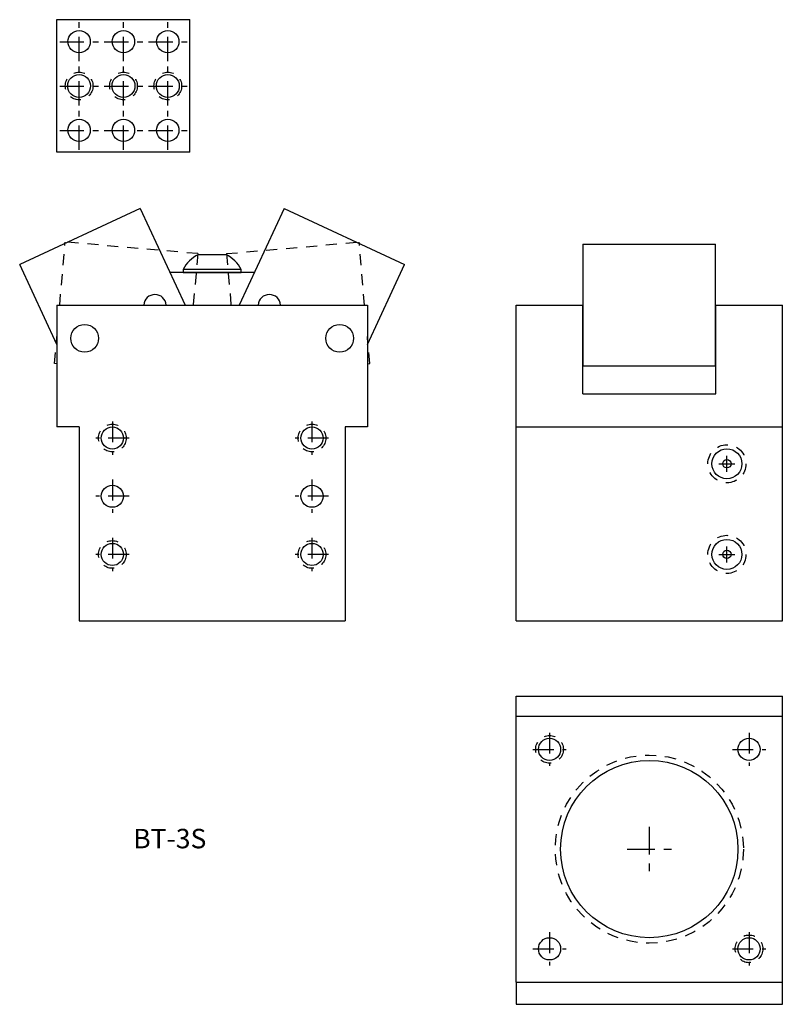
# Model space of a CAD drawing. Extents: x 4.1 to 12.7, y 4.3 to 15.4.
import ezdxf

# ---------------------------------------------------------------- set-up
doc = ezdxf.new("R2010")
doc.units = 0
doc.header["$LTSCALE"] = 0.5
for name, pattern in [('CENTER', [2, 1.25, -0.25, 0.25, -0.25]), ('CENTER2', [1.125, 0.75, -0.125, 0.125, -0.125]), ('HIDDEN', [0.375, 0.25, -0.125])]:
    doc.linetypes.add(name, pattern=pattern)
for name, color, linetype in [('B3-CLEVIS', 30, 'CONTINUOUS'), ('BALLOON', 7, 'CONTINUOUS'), ('BT-3S-1-JAW', 254, 'CONTINUOUS'), ('BT-3S-BODY', 253, 'CONTINUOUS'), ('C', 2, 'CENTER'), ('CC', 2, 'CENTER2'), ('CENTER', 2, 'CENTER'), ('CI', 8, 'CONTINUOUS'), ('HID', 4, 'HIDDEN'), ('PARTH', 4, 'HIDDEN')]:
    doc.layers.add(name, color=color, linetype=linetype)
doc.styles.add('ROMANS', font='romans.shx')

# ---------------------------------------------------------------- blocks, each defined once
blk = doc.blocks.new('CEN-MRK')
at = {"layer": 'C'}
for p, q in [((0, 0.5), (0, -0.5)), ((0.5, 0), (-0.5, 0))]:
    blk.add_line(p, q, dxfattribs=at)
blk = doc.blocks.new('J_CLOSED')
at = {"layer": 'BT-3S-1-JAW', "linetype": 'HIDDEN'}
for p, q in [((-35.927, -5.29), (-35.865, -4.579)), ((-34.37, -4.71), (-35.865, -4.579)), ((-34.046, -4.71), (-32.551, -4.579)), ((-32.489, -5.29), (-32.551, -4.579)), ((-34.37, -4.71), (-34.421, -5.29)), ((-34.046, -4.71), (-33.995, -5.29)), ((-35.984, -5.949), (-35.958, -5.646)), ((-32.431, -5.949), (-32.458, -5.646)), ((-35.958, -5.951), (-35.984, -5.949)), ((-32.458, -5.951), (-32.431, -5.949))]:
    blk.add_line(p, q, dxfattribs=at)
blk = doc.blocks.new('OPEN')
at = {"layer": 'BT-3S-1-JAW'}
for p, q in [((-29.718, -4.2), (-31.077, -4.834)), ((-29.718, -4.2), (-29.21, -5.29)), ((-28.096, -4.2), (-28.604, -5.29)), ((-28.096, -4.2), (-26.737, -4.834)), ((-30.657, -5.736), (-31.077, -4.834)), ((-27.157, -5.736), (-26.737, -4.834))]:
    blk.add_line(p, q, dxfattribs=at)
for centre in [(-29.552, -5.296), (-28.262, -5.296)]:
    blk.add_arc(centre, 0.125, 2.3883, 177.6117, dxfattribs=at)
blk = doc.blocks.new('JAW_SD')
at = {"layer": 'BT-3S-1-JAW'}
for p, q in [((-29.417, -4.602), (-29.417, -5.977)), ((-29.417, -4.602), (-27.922, -4.602)), ((-27.922, -5.977), (-27.922, -4.602)), ((-29.417, -5.977), (-27.922, -5.977))]:
    blk.add_line(p, q, dxfattribs=at)
blk = doc.blocks.new('CENT-MRK')
at = {"layer": 'C'}
for p, q in [((-0.749, -0.917), (-0.749, 0.083)), ((-1.249, -0.417), (-0.249, -0.417))]:
    blk.add_line(p, q, dxfattribs=at)

msp = doc.modelspace()

# ---------------------------------------------------------------- linework, layer by layer
at = {"layer": 'B3-CLEVIS'}
msp.add_line((6.758, 12.508), (5.809, 12.508), dxfattribs=at)
at = {"layer": 'BT-3S-1-JAW'}
for p, q in [((4.533, 13.863), (4.533, 15.358)), ((4.533, 15.358), (6.033, 15.358)), ((6.033, 13.863), (6.033, 15.358)), ((6.033, 13.863), (4.533, 13.863))]:
    msp.add_line(p, q, dxfattribs=at)
for centre, radius in [((4.783, 15.11), 0.126), ((5.283, 15.11), 0.126), ((5.783, 15.11), 0.126), ((4.783, 14.61), 0.129), ((5.283, 14.61), 0.129), ((5.783, 14.61), 0.129), ((4.783, 14.11), 0.126), ((5.283, 14.11), 0.126), ((5.783, 14.11), 0.126)]:
    msp.add_circle(centre, radius, dxfattribs=at)
at = {"layer": 'BT-3S-1-JAW', "linetype": 'HIDDEN'}
for centre in [(4.783, 14.61), (5.283, 14.61), (5.783, 14.61)]:
    msp.add_circle(centre, 0.156, dxfattribs=at)
at = {"layer": 'BT-3S-BODY'}
for p, q in [((4.533, 12.139), (8.033, 12.139)), ((4.533, 12.139), (4.533, 10.764)), ((8.033, 12.139), (8.033, 10.764)), ((9.712, 8.577), (9.712, 12.139)), ((9.712, 12.139), (10.462, 12.139)), ((10.462, 11.139), (10.462, 12.139)), ((11.962, 11.139), (11.962, 12.139)), ((11.962, 12.139), (12.712, 12.139)), ((12.712, 8.577), (12.712, 12.139)), ((10.462, 11.139), (11.962, 11.139)), ((4.783, 10.764), (4.533, 10.764)), ((4.783, 10.764), (4.783, 8.577)), ((7.783, 10.764), (7.783, 8.577)), ((8.033, 10.764), (7.783, 10.764)), ((9.712, 10.764), (12.712, 10.764)), ((4.783, 8.577), (7.783, 8.577)), ((9.712, 8.577), (12.712, 8.577)), ((9.712, 7.728), (12.712, 7.728)), ((9.712, 7.503), (9.712, 7.728)), ((12.712, 7.503), (12.712, 7.728)), ((9.712, 4.503), (9.712, 7.503)), ((9.712, 7.503), (12.712, 7.503)), ((12.712, 4.253), (12.712, 7.503)), ((9.712, 4.503), (12.712, 4.503)), ((9.712, 4.503), (9.712, 4.253)), ((9.712, 4.253), (12.712, 4.253))]:
    msp.add_line(p, q, dxfattribs=at)
for centre, radius in [((4.845, 11.764), 0.156), ((7.721, 11.764), 0.156), ((5.158, 10.639), 0.125), ((7.408, 10.639), 0.125), ((12.087, 10.349), 0.169), ((12.087, 10.349), 0.0469), ((5.158, 9.983), 0.125), ((7.408, 9.983), 0.125), ((5.158, 9.326), 0.125), ((7.408, 9.326), 0.125), ((12.087, 9.327), 0.169), ((12.087, 9.327), 0.0469), ((11.212, 6.003), 1)]:
    msp.add_circle(centre, radius, dxfattribs=at)
at = {"layer": 'CENTER'}
for p, q in [((12.087, 10.259), (12.087, 10.439)), ((11.997, 10.349), (12.177, 10.349)), ((12.087, 9.237), (12.087, 9.417)), ((11.997, 9.327), (12.177, 9.327))]:
    msp.add_line(p, q, dxfattribs=at)
at = {"layer": 'CI'}
msp.add_lwpolyline([(6.611, 12.539, 0.168147), (6.441, 12.707), (6.126, 12.707, 0.168147), (5.955, 12.539), (5.955, 12.508), (6.611, 12.508), (6.611, 12.539), (5.955, 12.539)], format="xyb", dxfattribs=at)
for centre in [(10.087, 7.128), (12.337, 7.128), (10.087, 4.878), (12.337, 4.878)]:
    msp.add_circle(centre, 0.125, dxfattribs=at)
at = {"layer": 'HID'}
for centre, radius in [((10.087, 7.128), 0.156), ((11.212, 6.003), 1.061), ((12.337, 4.878), 0.156)]:
    msp.add_circle(centre, radius, dxfattribs=at)
at = {"layer": 'PARTH'}
for centre, radius in [((5.158, 10.639), 0.156), ((7.408, 10.639), 0.156), ((12.087, 10.349), 0.215), ((5.158, 9.326), 0.156), ((7.408, 9.326), 0.156), ((12.087, 9.327), 0.215)]:
    msp.add_circle(centre, radius, dxfattribs=at)

# ---------------------------------------------------------------- block references
at = {"layer": 'BT-3S-1-JAW'}
for name, p in [('OPEN', (35.19, 17.429)), ('J_CLOSED', (40.491, 17.429)), ('JAW_SD', (39.881, 17.429))]:
    msp.add_blockref(name, p, dxfattribs=at)
at = {"layer": 'C', "xscale": 0.375, "yscale": 0.375, "zscale": 0.375}
for p in [(5.158, 10.639), (7.408, 10.639), (5.158, 9.983), (7.408, 9.983), (5.158, 9.326), (7.408, 9.326)]:
    msp.add_blockref('CEN-MRK', p, dxfattribs=at)
at = {"layer": 'C', "rotation": 90}
for p, xscale, yscale, zscale in [((10.087, 7.128), 0.375, 0.375, 0.375), ((12.337, 7.128), 0.375, 0.375, 0.375), ((11.212, 6.003), 0.5, 0.4999999999999983, 0.5), ((10.087, 4.878), 0.375, 0.375, 0.375), ((12.337, 4.878), 0.375, 0.375, 0.375)]:
    msp.add_blockref('CEN-MRK', p, dxfattribs=dict(at, xscale=xscale, yscale=yscale, zscale=zscale))
at = {"layer": 'CC', "xscale": 0.4375, "yscale": 0.4374999999999983, "zscale": 0.4375}
for p in [(5.111, 15.292), (5.611, 15.292), (6.111, 15.292), (5.111, 14.792), (5.611, 14.792), (6.111, 14.792), (5.111, 14.292), (5.611, 14.292), (6.111, 14.292)]:
    msp.add_blockref('CENT-MRK', p, dxfattribs=at)

# ---------------------------------------------------------------- texts
at = {"layer": 'BALLOON', "style": 'ROMANS'}
msp.add_text('BT-3S', height=0.2194, dxfattribs=at).set_placement((5.393, 6.012))

doc.saveas('drawing.dxf')
